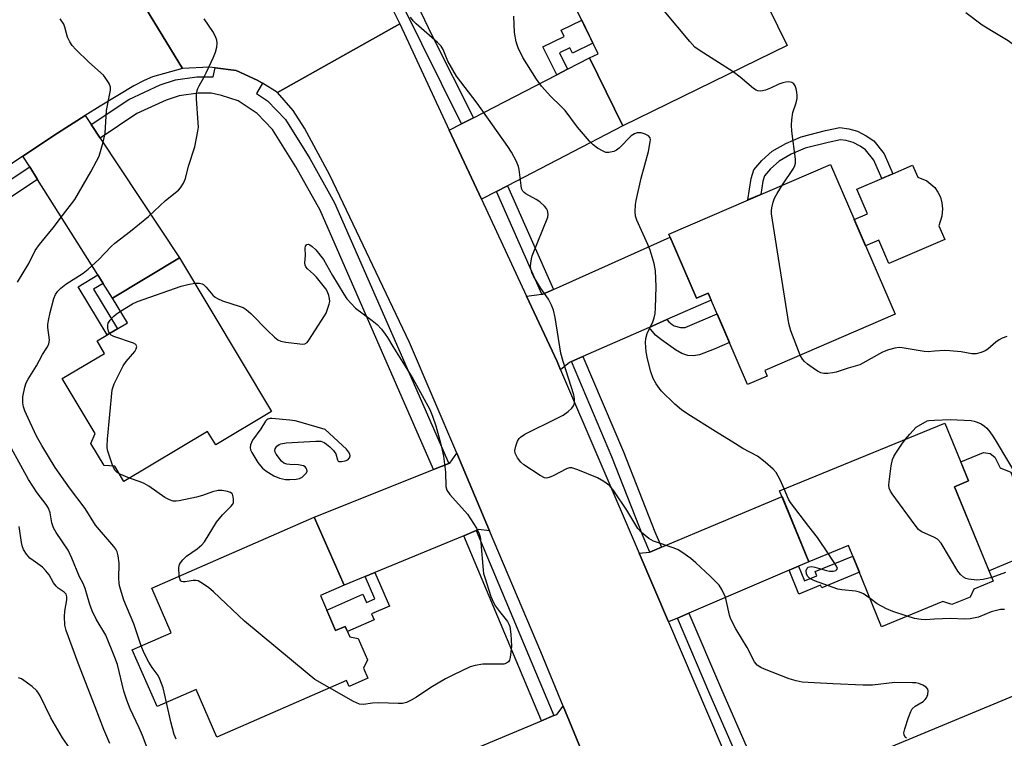
# Model space of a CAD drawing. Units: inches. Extents: x 1159771 to 1165770, y 529461 to 533461.
# Drawn here: x 1160750 to 1161019, y 531811 to 532007 of the extents above; entities that cross this region are included whole.
import ezdxf

# ---------------------------------------------------------------- set-up
doc = ezdxf.new("R2010")
doc.units = ezdxf.units.IN
doc.header["$MEASUREMENT"] = 0
for name, color, linetype in [('BLDG-Footprint', 5, 'Continuous'), ('CULTRL-Pad', 6, 'Continuous'), ('TRANS-Driveway', 251, 'Continuous'), ('TRANS-Non Street Sidewalk', 7, 'Continuous'), ('TRANS-Road', 130, 'Continuous'), ('TRANS-Street Sidewalk', 7, 'Continuous'), ('Undefined', 1, 'Continuous')]:
    doc.layers.add(name, color=color, linetype=linetype)

msp = doc.modelspace()

# ---------------------------------------------------------------- linework, layer by layer
at = {"layer": 'BLDG-Footprint'}
for points, elevation in [([(1160936, 532038.02), (1160940.45, 532028.91), (1160941.94, 532029.64), (1160949.21, 532014.75), (1160951.91, 532016.07), (1160959.73, 532000.05), (1160914.86, 531978.14), (1160905.82, 531996.64), (1160908.15, 531997.78), (1160902.25, 532009.86), (1160910.67, 532013.96), (1160909.68, 532015.98), (1160911.72, 532016.97), (1160908.1, 532024.39)], 344.35), ([(1160971.54, 531967.59), (1160989.22, 531926.7), (1160953.62, 531911.31), (1160954.3, 531909.74), (1160948.96, 531907.43), (1160938.17, 531932.41), (1160935.04, 531931.06), (1160927.48, 531948.55)], 344.94), ([(1160819.03, 531900.11), (1160803.78, 531890.98), (1160801.57, 531894.67), (1160778.7, 531880.97), (1160776.22, 531885.13), (1160773.34, 531885.31), (1160769.72, 531891.34), (1160770.83, 531894.12), (1160761.88, 531909.06), (1160773.41, 531915.97), (1160771.39, 531919.35), (1160779.67, 531924.31), (1160775.63, 531931.06), (1160793.92, 531942.02)], 340.58), ([(1161005.44, 531879.56), (1161015.99, 531853.78), (1161010.68, 531851.61), (1161009.72, 531849.41), (1161004.69, 531847.35), (1161002.28, 531848.17), (1160985.54, 531841.31), (1160976.45, 531863.49), (1160965.62, 531859.06), (1160957.69, 531878.41), (1161002.82, 531896.9), (1161009.28, 531881.13)], 343.63), ([(1160832.33, 531849.81), (1160836.51, 531840.25), (1160839.1, 531841.38), (1160840.35, 531838.53), (1160842.66, 531838.11), (1160845.2, 531832.29), (1160844.08, 531829.98), (1160845.28, 531827.24), (1160840.17, 531825), (1160839.46, 531826.62), (1160804.09, 531811.15), (1160798.4, 531824.17), (1160787.76, 531819.52), (1160781.01, 531834.98), (1160791.64, 531839.63), (1160786.3, 531851.83), (1160830.67, 531871.23), (1160838.8, 531852.64)], 340.52), ([(1161035.89, 531809.72), (1161046.43, 531784.39), (1161016.25, 531771.83), (1161007.01, 531794.04), (1160996.2, 531789.54), (1160988.26, 531808.61), (1161033.53, 531827.44), (1161040.16, 531811.5)], 340.27)]:
    msp.add_lwpolyline(points, close=True, dxfattribs=dict(at, elevation=elevation))
at = {"layer": 'CULTRL-Pad'}
for points in [[(1161002.74, 531947.11), (1160987.52, 531940.53), (1160984.75, 531946.92), (1160981.15, 531945.37), (1160978.07, 531952.5), (1160981.67, 531954.06), (1160978.76, 531960.8), (1160985.55, 531963.73), (1160988.55, 531965.03), (1160993.98, 531967.38), (1160995.4, 531964.08), (1160997.83, 531963.05), (1161000.01, 531961.24), (1161000.88, 531959.99), (1161001.56, 531958.63), (1161001.95, 531957.06), (1161002.13, 531955.43), (1161001.96, 531953.46), (1161001.15, 531950.78)], [(1161026.64, 531861.5), (1161014.85, 531856.59), (1161005.44, 531879.56), (1161009.28, 531881.13), (1161007.13, 531886.38), (1161013.32, 531888.91), (1161015.14, 531888.62), (1161016.45, 531887.64), (1161017.88, 531884.73), (1161020.76, 531883.5), (1161027.63, 531864.75)]]:
    msp.add_lwpolyline(points, close=True, dxfattribs=at)
at = {"layer": 'TRANS-Driveway'}
for points in [[(1160883.42, 531961.76), (1160880.37, 531960.17), (1160876.3, 531958.05), (1160867.51, 531976.91), (1160870.9, 531978.66), (1160874.12, 531980.32), (1160896.84, 531992.02), (1160899.83, 531993.56), (1160905.82, 531996.64), (1160914.86, 531978.14)], [(1160769.75, 531978.47), (1160772.21, 531974.76), (1160793.92, 531942.02), (1160775.63, 531931.06), (1160773.09, 531935.08), (1160771.64, 531937.38), (1160755.17, 531963.45), (1160752.99, 531966.9), (1160751.17, 531969.79), (1160760.63, 531976.15), (1160768.13, 531980.92)], [(1160926.93, 531925.2), (1160922.09, 531923.07), (1160904.01, 531915.12), (1160900.87, 531913.74), (1160900.31, 531913.49), (1160897.88, 531911.51), (1160896.93, 531913.75), (1160888.61, 531931.61), (1160892.78, 531932.1), (1160893.08, 531932.13), (1160895.95, 531933.42), (1160927.83, 531947.74), (1160935.04, 531931.06), (1160938.17, 531932.41), (1160938.99, 531930.5)], [(1160878.53, 531867.48), (1160875.51, 531867.82), (1160874.88, 531867.56), (1160871.49, 531866.16), (1160847.18, 531856.1), (1160844.54, 531855.01), (1160838.8, 531852.64), (1160830.67, 531871.23), (1160863.25, 531884.23), (1160867.38, 531885.88), (1160867.69, 531886), (1160869.54, 531888.69)], [(1160962.86, 531857.87), (1160960.26, 531856.75), (1160932.94, 531845), (1160929.78, 531843.65), (1160927.37, 531842.61), (1160919.33, 531861.41), (1160922.14, 531861.65), (1160922.25, 531861.7), (1160925.41, 531863.02), (1160958.34, 531876.84), (1160965.62, 531859.06)], [(1160907.01, 531799.28), (1160903.57, 531799.05), (1160903.04, 531799.02), (1160900.1, 531797.81), (1160870.45, 531785.7), (1160867.88, 531784.64), (1160867.46, 531784.47), (1160860.3, 531802), (1160892.65, 531815.61), (1160896.04, 531817.03), (1160896.84, 531817.37), (1160898.63, 531819.66)]]:
    msp.add_lwpolyline(points, close=True, dxfattribs=at)
at = {"layer": 'TRANS-Non Street Sidewalk'}
for points in [[(1160899.83, 531993.56), (1160896.84, 531992.02), (1160893.1, 531999.69), (1160898.91, 532002.53), (1160898.08, 532004.22), (1160903.67, 532006.95), (1160906.74, 532000.67), (1160901.15, 531997.94), (1160900.42, 531999.43), (1160897.62, 531998.06)], [(1160981.35, 531975.4), (1160983.36, 531974.01), (1160986.22, 531970.43), (1160988.55, 531965.03), (1160985.55, 531963.73), (1160983.39, 531968.72), (1160981.1, 531971.58), (1160979.67, 531972.57), (1160977.74, 531973.54), (1160975.86, 531974.09), (1160974.29, 531974.3), (1160970.91, 531973.6), (1160964.65, 531971.99), (1160960.86, 531970.37), (1160957.6, 531968.48), (1160955.2, 531966.35), (1160953.6, 531964.42), (1160953.11, 531962.98), (1160952.56, 531959.39), (1160949.01, 531957.86), (1160949.91, 531963.77), (1160950.69, 531966.05), (1160952.84, 531968.64), (1160955.67, 531971.15), (1160959.39, 531973.31), (1160963.6, 531975.1), (1160970.17, 531976.8), (1160974.17, 531977.62), (1160976.54, 531977.31), (1160978.94, 531976.61)], [(1160773.09, 531935.08), (1160770.45, 531933.5), (1160776.94, 531922.67), (1160774.16, 531921.01), (1160766.27, 531934.17), (1160771.64, 531937.38)], [(1160922.09, 531923.07), (1160926.93, 531925.2), (1160927.46, 531924.54), (1160928.34, 531923.84), (1160928.88, 531923.52), (1160930.61, 531923.03), (1160931.87, 531923), (1160940.6, 531926.77), (1160942.63, 531922.08), (1160943.99, 531918.93), (1160939.8, 531917.11), (1160935.79, 531915.56), (1160934.15, 531915.3), (1160932.61, 531915.41), (1160931, 531915.93), (1160929.23, 531916.92), (1160925.41, 531919.64), (1160923.84, 531920.9)], [(1160960.26, 531856.75), (1160962.86, 531857.87), (1160964.5, 531853.88), (1160967.83, 531855.25), (1160967.36, 531856.37), (1160977.64, 531860.58), (1160979.45, 531856.18), (1160969.17, 531851.97), (1160968.88, 531852.67), (1160962.93, 531850.24)], [(1160844.54, 531855.01), (1160847.18, 531856.1), (1160851.2, 531846.93), (1160846.31, 531844.79), (1160847.01, 531843.2), (1160839.7, 531840.01), (1160839.1, 531841.38), (1160836.51, 531840.25), (1160834.07, 531845.84), (1160843.96, 531850.16), (1160844.95, 531847.9), (1160847.22, 531848.89)]]:
    msp.add_lwpolyline(points, close=True, dxfattribs=at)
at = {"layer": 'TRANS-Road'}
for points in [[(1160771.54, 532031.95), (1160794.73, 531993.8), (1160786.48, 531991.5), (1160784.24, 531990.53), (1160781.38, 531989.03), (1160772.21, 531983.52), (1160768.13, 531980.92), (1160760.63, 531976.15), (1160751.17, 531969.79), (1160736.43, 531959.88)], [(1160852.06, 532009.98), (1160853.99, 532005.95), (1160820.65, 531987.19), (1160816.51, 531989.75), (1160815.11, 531990.61), (1160809.31, 531993.18), (1160803.64, 531993.95), (1160802.12, 531994.15), (1160794.73, 531993.8), (1160771.54, 532031.95)], [(1160907.01, 531799.28), (1160898.63, 531819.66), (1160892.54, 531834.46), (1160878.53, 531867.48), (1160869.54, 531888.69), (1160856.7, 531918.95), (1160834.96, 531964.6), (1160827.98, 531977.43), (1160824.88, 531982.29), (1160820.65, 531987.19), (1160853.99, 532005.95), (1160867.51, 531976.91), (1160876.3, 531958.05), (1160888.61, 531931.61), (1160896.93, 531913.75), (1160897.88, 531911.51), (1160919.33, 531861.41), (1160927.37, 531842.61), (1160948.96, 531792.16)]]:
    msp.add_lwpolyline(points, dxfattribs=at)
at = {"layer": 'TRANS-Street Sidewalk'}
msp.add_lwpolyline([(1160857.72, 532013.42), (1160862.73, 532002.86), (1160874.12, 531980.32), (1160870.9, 531978.66), (1160854.58, 532011.52)], dxfattribs=at)
for points in [[(1160816.51, 531989.75), (1160814.89, 531986.93), (1160817.95, 531984.9), (1160822.84, 531979.83), (1160829.49, 531969.15), (1160836.23, 531957.1), (1160867.38, 531885.88), (1160863.25, 531884.23), (1160832.24, 531955.11), (1160825.66, 531966.88), (1160819.31, 531977.08), (1160815.08, 531981.46), (1160809.86, 531984.93), (1160805.32, 531986.42), (1160802.56, 531987.05), (1160798.98, 531987.02), (1160793.81, 531986.29), (1160790.22, 531985.12), (1160782.27, 531981.44), (1160772.21, 531974.76), (1160769.75, 531978.47), (1160780.1, 531985.34), (1160788.59, 531989.27), (1160792.8, 531990.64), (1160798.65, 531991.46), (1160803.04, 531991.5), (1160803.64, 531993.95), (1160809.31, 531993.18), (1160815.11, 531990.61)], [(1160755.17, 531963.45), (1160695.68, 531923.95), (1160690.09, 531919.69), (1160687.51, 531922.85), (1160693.31, 531927.28), (1160752.99, 531966.9)], [(1160895.95, 531933.42), (1160893.08, 531932.13), (1160892.78, 531932.1), (1160880.37, 531960.17), (1160883.42, 531961.76)], [(1160925.41, 531863.02), (1160922.25, 531861.7), (1160920.49, 531865.94), (1160911.86, 531887.73), (1160900.87, 531913.74), (1160904.01, 531915.12), (1160915.04, 531889.03), (1160923.67, 531867.23)], [(1160896.04, 531817.03), (1160892.65, 531815.61), (1160871.49, 531866.16), (1160874.88, 531867.56)], [(1160955.25, 531793.39), (1160951.8, 531792.72), (1160938.65, 531822.85), (1160929.78, 531843.65), (1160932.94, 531845), (1160941.8, 531824.21)]]:
    msp.add_lwpolyline(points, close=True, dxfattribs=at)
at = {"layer": 'Undefined'}
msp.add_line((1160780.25, 531881.9, 340), (1160777.43, 531883.09, 340), dxfattribs=at)
for points, elevation in [([(1160945.01, 531992.86), (1160936.03, 531998.58), (1160934.59, 531999.62), (1160933.18, 532001.15), (1160919.18, 532017.99), (1160917.84, 532019.48), (1160916.85, 532020.41), (1160915.92, 532020.99), (1160912.11, 532022.32), (1160910.56, 532023), (1160910.15, 532023.33), (1160909.84, 532023.77), (1160909.37, 532025.01)], 344), ([(1161064.48, 532007.41), (1161062.9, 532006.74), (1161060.97, 532006.14), (1161058.33, 532005.62), (1161052.88, 532004.73), (1161051.18, 532004.28), (1161045.6, 532001.47), (1161038.92, 531998.49), (1161035.72, 531996.97), (1161033.28, 531995.7), (1161031.95, 531995.18), (1161030.6, 531994.81), (1161030.08, 531994.76), (1161029.56, 531994.83), (1161028.29, 531995.48), (1161023.58, 531998.66), (1161020.09, 532001.28), (1161015.48, 532004.02), (1161012.96, 532005.61), (1161008.5, 532009.01)], 346), ([(1160749.64, 531935.45), (1160752.73, 531940.55), (1160754.48, 531944.09), (1160755.65, 531945.72), (1160759.39, 531950.29), (1160761.97, 531953.58), (1160765.28, 531958.02), (1160769.69, 531965.56), (1160771.27, 531968.44), (1160771.92, 531969.79), (1160773.04, 531973.63), (1160773.6, 531976.15), (1160773.97, 531982.31), (1160775.08, 531987.85), (1160775.06, 531988.67), (1160774.69, 531989.66), (1160773.81, 531991.05), (1160773.11, 531991.93), (1160769.15, 531995.52), (1160765.57, 531998.98), (1160764.58, 532000.05), (1160763.96, 532001.02), (1160763.36, 532002.35), (1160762.6, 532005.08), (1160762.29, 532005.86), (1160761.35, 532007.3)], 336), ([(1160783.46, 531836.05), (1160781.41, 531842.14), (1160778.71, 531848.59), (1160777.55, 531852.47), (1160777.38, 531853.32), (1160777.31, 531854.42), (1160777.39, 531858.7), (1160777.18, 531860.7), (1160776.9, 531861.78), (1160776.47, 531862.52), (1160775.95, 531863.21), (1160771, 531869.03), (1160768.14, 531873.59), (1160763.86, 531879.22), (1160759.98, 531884.84), (1160756.27, 531890.81), (1160754.89, 531893.36), (1160752.54, 531898.23), (1160751.65, 531900.27), (1160751.34, 531901.33), (1160751.16, 531902.42), (1160751.11, 531903.25), (1160751.17, 531904.13), (1160751.66, 531906.78), (1160752.04, 531907.89), (1160752.59, 531908.89), (1160754.88, 531912.56), (1160756.5, 531915.64), (1160757.72, 531917.51), (1160758.18, 531918.47), (1160758.38, 531919.65), (1160757.97, 531923.06), (1160757.98, 531923.88), (1160758.13, 531924.97), (1160758.59, 531927.17), (1160759.63, 531930.93), (1160760.07, 531932.01), (1160760.69, 531932.96), (1160761.49, 531933.8), (1160762.9, 531934.89), (1160767.59, 531937.89), (1160768.98, 531938.98), (1160771.84, 531941.58), (1160775.22, 531945.11), (1160776.23, 531946.07), (1160780.48, 531949.35), (1160785.4, 531953.35), (1160790.09, 531957.74), (1160793.6, 531960.54), (1160794.2, 531961.18), (1160794.97, 531962.42), (1160795.52, 531963.75), (1160796.38, 531967.11), (1160798.04, 531972.37), (1160798.92, 531976.61), (1160799.04, 531977.75), (1160799.01, 531978.89), (1160798.5, 531985.46), (1160798.55, 531986.61), (1160798.72, 531987.74), (1160798.87, 531988.28), (1160799.21, 531989.05), (1160800.53, 531991.28), (1160801.2, 531992.59), (1160803.2, 531996.84), (1160803.75, 531998.2), (1160804.09, 531999.57), (1160804.21, 532000.67), (1160804.1, 532001.49), (1160803.73, 532002.55), (1160803.02, 532003.84), (1160800.64, 532007.3)], 338), ([(1160992.33, 531810.83), (1160991.97, 531811.18), (1160991.67, 531811.82), (1160991.62, 531812.31), (1160991.83, 531813.42), (1160992.85, 531816.54), (1160993.47, 531818.19), (1160993.9, 531818.91), (1160994.72, 531819.6), (1160996.87, 531820.93), (1160997.46, 531821.47), (1160997.78, 531821.89), (1160998.17, 531822.83), (1160998.25, 531823.81), (1160998.14, 531824.24), (1160997.66, 531824.78), (1160996.74, 531825.34), (1160995.7, 531825.77), (1160994.86, 531825.95), (1160993.96, 531826.01), (1160989.18, 531826.04), (1160983.02, 531825.36), (1160980.5, 531825.31), (1160972.25, 531825.68), (1160963.81, 531826.21), (1160962.17, 531826.54), (1160960.31, 531827.08), (1160953.6, 531829.69), (1160952.52, 531830.18), (1160951.57, 531830.82), (1160950.82, 531831.68), (1160948.81, 531835.68), (1160945.76, 531840.72), (1160944.62, 531842.8), (1160944.25, 531843.61), (1160943.98, 531844.44), (1160943.23, 531848.24), (1160942.91, 531849.36), (1160941.94, 531851.45), (1160941.18, 531852.65), (1160938.77, 531855.09), (1160934.79, 531858.8), (1160933.42, 531859.91), (1160930.99, 531861.67), (1160929.98, 531862.29), (1160928.95, 531862.74), (1160923.25, 531864.66), (1160922.02, 531865.41), (1160919.97, 531867.06), (1160919.02, 531868.13), (1160916.02, 531873.11), (1160912.47, 531878.43), (1160911.37, 531879.75), (1160909.75, 531880.94), (1160908.02, 531881.98), (1160902.65, 531884.18), (1160900.98, 531884.68), (1160900.3, 531884.69), (1160899.5, 531884.45), (1160895.84, 531882.52), (1160894.81, 531882.05), (1160894.03, 531881.9), (1160893.53, 531882), (1160892.3, 531882.64), (1160887.88, 531885.49), (1160887.04, 531886.28), (1160886.16, 531887.44), (1160885.51, 531888.68), (1160885.45, 531889.47), (1160885.7, 531890.58), (1160886.18, 531891.95), (1160886.57, 531892.69), (1160886.93, 531893.11), (1160888.15, 531893.88), (1160896.99, 531898.25), (1160898.57, 531899.1), (1160899.95, 531900.09), (1160900.99, 531901), (1160901.46, 531901.63), (1160901.67, 531902.41), (1160901.7, 531903.56), (1160901.51, 531904.67), (1160898.62, 531913.73), (1160897.99, 531916.02), (1160896.38, 531925.75), (1160895.94, 531927.76), (1160895.38, 531929.14), (1160894.57, 531930.73), (1160892.41, 531933.82), (1160890.5, 531937.01), (1160890.04, 531938.04), (1160889.77, 531939.15), (1160889.71, 531939.72), (1160889.75, 531940.6), (1160889.95, 531941.77), (1160890.19, 531942.62), (1160894.42, 531953.15), (1160894.51, 531953.96), (1160894.29, 531955.03), (1160894.02, 531955.52), (1160893.48, 531956.19), (1160892.21, 531957.39), (1160891.27, 531957.99), (1160888.42, 531959.56), (1160887.97, 531959.89), (1160887.6, 531960.28), (1160887.28, 531961), (1160887.1, 531961.83), (1160886.57, 531966.19), (1160886.4, 531967.04), (1160885.85, 531968.37), (1160884.48, 531970.95), (1160883.51, 531972.44), (1160875.15, 531984.29), (1160869.51, 531991.69), (1160867.17, 531995.8), (1160865.83, 531998.95), (1160865.3, 531999.85), (1160864.3, 532000.87), (1160858.45, 532006), (1160857.66, 532006.83), (1160856.94, 532007.78)], 340), ([(1160958.96, 531878.93), (1160957.86, 531881.47), (1160956.74, 531883.46), (1160955.97, 531884.33), (1160953.72, 531886.27), (1160951.61, 531887.91), (1160947.69, 531890.01), (1160945.63, 531891.22), (1160940.23, 531894.67), (1160932.61, 531899.39), (1160930.92, 531900.56), (1160929.08, 531902.06), (1160925.37, 531905.76), (1160924.01, 531907.66), (1160923.21, 531909.13), (1160922.57, 531910.89), (1160921.6, 531914.47), (1160921.27, 531916.42), (1160921.06, 531918.93), (1160921.18, 531920.03), (1160921.54, 531921.36), (1160923.11, 531924.61), (1160923.47, 531925.71), (1160923.71, 531926.84), (1160923.82, 531928.28), (1160924.03, 531934.22), (1160923.81, 531938.5), (1160923.41, 531940.49), (1160922.35, 531944.15), (1160921.72, 531945.7), (1160918.69, 531952.36), (1160918.38, 531953.47), (1160918.3, 531954.6), (1160918.35, 531956.59), (1160918.5, 531957.73), (1160919.9, 531963.8), (1160921.91, 531971.13), (1160922.4, 531973.75), (1160922.42, 531974.3), (1160922.33, 531974.8), (1160921.92, 531975.34), (1160920.96, 531975.86), (1160919.86, 531976.18), (1160918.82, 531976.16), (1160918.1, 531975.93), (1160917.21, 531975.37), (1160913.86, 531972), (1160913.17, 531971.47), (1160912.41, 531971.12), (1160911.07, 531970.8), (1160910.27, 531970.86), (1160909.5, 531971.17), (1160907.99, 531972.04), (1160906.81, 531972.89), (1160905.77, 531973.93), (1160902.48, 531977.73), (1160899.11, 531982.3), (1160897.96, 531983.51), (1160895.22, 531986.08), (1160892.73, 531988.97), (1160891.34, 531990.86), (1160887.59, 531996.81), (1160886.35, 531999.39), (1160885.79, 532001.02), (1160885.36, 532003.62), (1160885.13, 532008.03)], 342), ([(1160958.52, 531961.97), (1160961.5, 531966.47), (1160961.87, 531967.23), (1160962.04, 531967.93), (1160962, 531969), (1160961.03, 531976.62), (1160960.91, 531978.3), (1160961.02, 531979.72), (1160961.34, 531981.71), (1160962.25, 531984.38), (1160962.51, 531985.53), (1160962.5, 531986.41), (1160962.39, 531987.31), (1160962.22, 531988.19), (1160961.96, 531989.01), (1160961.55, 531989.58), (1160961.02, 531989.93), (1160960.24, 531990.08), (1160959.39, 531990.03), (1160958.57, 531989.84), (1160957.52, 531989.47), (1160955.22, 531988.38), (1160953.88, 531987.88), (1160952.52, 531987.58), (1160951.76, 531987.65), (1160951.29, 531987.83), (1160950.6, 531988.27), (1160946.93, 531991.43), (1160945.01, 531992.86)], 344), ([(1160963.34, 531915.51), (1160960.77, 531922.12), (1160960.17, 531924.11), (1160955.51, 531954.03), (1160955.49, 531954.86), (1160955.59, 531955.68), (1160955.97, 531957.3), (1160956.32, 531958.36), (1160956.98, 531959.63), (1160958.52, 531961.97)], 344), ([(1160798.06, 531935.11), (1160799.39, 531935.14), (1160800.06, 531934.96), (1160800.46, 531934.75), (1160801.21, 531934.06), (1160802.97, 531931.86), (1160803.59, 531931.33), (1160804.28, 531930.91), (1160805.6, 531930.35), (1160810.45, 531928.78), (1160811.23, 531928.45), (1160812.1, 531927.95), (1160813.38, 531926.83), (1160817.9, 531922.18), (1160819.84, 531920.36), (1160820.76, 531919.66), (1160821.53, 531919.34), (1160822.94, 531919.06), (1160826.71, 531918.56), (1160827.55, 531918.51), (1160828.06, 531918.57), (1160828.71, 531918.94), (1160829.23, 531919.56), (1160833.5, 531926.19), (1160833.89, 531926.95), (1160834.3, 531928.01), (1160834.72, 531929.36), (1160834.88, 531930.17), (1160834.85, 531930.97), (1160834.67, 531931.77), (1160834.29, 531932.8), (1160833.86, 531933.55), (1160831.27, 531936.77), (1160830.45, 531937.61), (1160828.78, 531939.08), (1160828.35, 531939.61), (1160828.16, 531940.01), (1160828.08, 531940.68), (1160828.27, 531942.7), (1160828.2, 531944.66), (1160828.3, 531945.28), (1160828.68, 531945.69), (1160829.09, 531945.77), (1160829.5, 531945.63), (1160830.11, 531945.18), (1160831.06, 531944.2), (1160833.16, 531941.59), (1160835.67, 531937.21), (1160838.74, 531932.11), (1160839.57, 531930.9), (1160841.9, 531928.3), (1160846.46, 531924.93), (1160847.85, 531923.81), (1160849, 531922.56), (1160850.06, 531921.24), (1160850.69, 531920.3), (1160852.1, 531917.84), (1160854.35, 531914.18), (1160857.62, 531909.12), (1160862.2, 531900.66), (1160862.96, 531898.83), (1160863.89, 531896.17), (1160865.22, 531891.19), (1160865.95, 531887.88), (1160866.49, 531883.54), (1160866.57, 531879.65), (1160866.85, 531878.59), (1160867.66, 531877.44), (1160872.52, 531872.01), (1160874.92, 531868.27), (1160875.72, 531866.71), (1160875.92, 531865.9), (1160876.14, 531864.23), (1160876.73, 531856.72), (1160876.88, 531855.86), (1160877.21, 531854.71), (1160878.91, 531849.6), (1160879.57, 531847.94), (1160880.18, 531846.94), (1160881.22, 531845.49), (1160883.38, 531842.7), (1160883.76, 531842.05), (1160884.01, 531841.34), (1160884.29, 531839.28), (1160884.49, 531836), (1160884.18, 531832.9), (1160883.95, 531832.14), (1160883.69, 531831.75), (1160883.14, 531831.35), (1160882.38, 531831.13), (1160876.67, 531831.05), (1160874.61, 531830.76), (1160873.21, 531830.36), (1160868.51, 531828.12), (1160866.45, 531827.06), (1160862.47, 531824.69), (1160858.57, 531822.08), (1160857.11, 531821.22), (1160855.85, 531820.61), (1160854.77, 531820.34), (1160853.6, 531820.31), (1160848.25, 531820.57), (1160846.55, 531820.44), (1160844.14, 531820.09), (1160843, 531820.18), (1160842.19, 531820.48), (1160841.41, 531820.89), (1160834.87, 531824.61)], 340), ([(1160777.78, 531927.47), (1160781.08, 531929.52), (1160782.4, 531930.13), (1160794.34, 531934.32), (1160796.15, 531934.81), (1160798.06, 531935.11)], 340), ([(1160774.82, 531921.4), (1160774.52, 531922.06), (1160774.32, 531922.87), (1160774.28, 531923.67), (1160774.4, 531924.17), (1160774.98, 531925.06), (1160775.92, 531926.09), (1160776.57, 531926.65), (1160777.78, 531927.47)], 340), ([(1160775.7, 531885.16), (1160774.34, 531889.3), (1160774.16, 531890.17), (1160774.13, 531890.75), (1160774.24, 531892.5), (1160775.53, 531906.02), (1160775.75, 531906.86), (1160776.07, 531907.66), (1160778.53, 531912.58), (1160779.36, 531913.78), (1160781.65, 531916.5), (1160782.06, 531917.21), (1160782.2, 531917.87), (1160782.16, 531918.07), (1160781.96, 531918.37), (1160781.31, 531918.77), (1160775.94, 531920.56), (1160775.21, 531920.96), (1160774.82, 531921.4)], 340), ([(1161019.73, 531920.53), (1161018.39, 531920.08), (1161017.64, 531919.68), (1161016.7, 531918.99), (1161014.48, 531917.12), (1161013.79, 531916.65), (1161012.72, 531916.21), (1161011.3, 531915.86), (1161010.15, 531915.85), (1161007.28, 531916.4), (1161004.16, 531916.7), (1161002.74, 531916.72), (1161000, 531916.53)], 344), ([(1161000, 531916.53), (1160998.19, 531916.42), (1160997.12, 531916.45), (1160991.13, 531917.51), (1160990.28, 531917.56), (1160989.12, 531917.41), (1160987.39, 531916.97), (1160985.76, 531916.32), (1160979.56, 531912.85), (1160976.37, 531911.94), (1160973.09, 531910.81), (1160972.2, 531910.62), (1160970.84, 531910.5), (1160969.75, 531910.51), (1160968.97, 531910.64), (1160968.21, 531910.98), (1160967.48, 531911.45), (1160965.34, 531912.98), (1160964.46, 531913.71), (1160963.91, 531914.36), (1160963.34, 531915.51)], 344), ([(1160992.09, 531892.5), (1160993.25, 531893.93), (1160994.92, 531895.77)], 344), ([(1160994.92, 531895.77), (1160997.93, 531897.52), (1160998.45, 531897.63), (1161000, 531897.72)], 344), ([(1161000, 531897.72), (1161004.23, 531897.92), (1161009.95, 531897.6), (1161010.81, 531897.47), (1161011.63, 531897.21), (1161012.67, 531896.72), (1161013.62, 531896.11), (1161014.26, 531895.5), (1161015.03, 531894.58), (1161015.93, 531893.39), (1161016.56, 531892.39), (1161023.8, 531880.12)], 344), ([(1160786.13, 531805.29), (1160783.76, 531811.61), (1160782.85, 531813.71), (1160780.44, 531818.87), (1160779.5, 531821.24), (1160778.67, 531823.67), (1160776.93, 531831.02), (1160776.28, 531832.95), (1160773.8, 531838.97), (1160771.14, 531843.41), (1160770.01, 531845.65), (1160769.37, 531847.38), (1160768.1, 531851.79), (1160767.61, 531853.16), (1160766.61, 531854.98), (1160764.48, 531860.07), (1160763.49, 531862.2), (1160760.24, 531867.08), (1160759.51, 531868.33), (1160759, 531869.64), (1160758.57, 531872.39), (1160758.09, 531873.69), (1160757.48, 531874.65), (1160755.07, 531877.85), (1160752.71, 531881.5), (1160745.48, 531894.6)], 336), ([(1161000, 531865.72), (1160996.49, 531867.22), (1160996.01, 531867.5), (1160995.59, 531867.87), (1160994.68, 531869.01), (1160988.41, 531877.64), (1160987.94, 531878.37), (1160987.61, 531879.13), (1160987.53, 531879.97), (1160987.58, 531880.85), (1160988.12, 531885.29), (1160988.48, 531887.02), (1160988.84, 531887.78), (1160989.44, 531888.75), (1160991.05, 531891.13), (1160992.09, 531892.5)], 344), ([(1160777.43, 531883.09), (1160776.81, 531883.49), (1160776.29, 531884.01), (1160775.7, 531885.16)], 340), ([(1160793.84, 531855.12), (1160793.74, 531857.46), (1160793.89, 531858.26), (1160794.13, 531858.72), (1160794.81, 531859.56), (1160795.8, 531860.54), (1160798.68, 531862.59), (1160799.94, 531863.68), (1160800.69, 531864.5), (1160804.02, 531869.88), (1160805.64, 531871.83), (1160807.89, 531874.1), (1160808.4, 531874.76), (1160808.59, 531875.25), (1160808.66, 531876.04), (1160808.58, 531876.83), (1160808.34, 531877.53), (1160808.21, 531877.72), (1160807.81, 531878.01), (1160807.03, 531878.27), (1160805.57, 531878.53), (1160804.43, 531878.55), (1160802.89, 531878.19), (1160800.2, 531877.12), (1160798.55, 531876.65), (1160793.79, 531875.65), (1160792.94, 531875.56), (1160792.13, 531875.61), (1160791.12, 531875.95), (1160789.92, 531876.6), (1160785.52, 531879.67), (1160784.27, 531880.44), (1160783.17, 531880.9), (1160780.25, 531881.9)], 340), ([(1160971.01, 531861.26), (1160968.06, 531865.67), (1160965.63, 531868.66), (1160960.68, 531875.2), (1160960.13, 531876.19), (1160958.96, 531878.93)], 342), ([(1160774.84, 531809.45), (1160773.19, 531813.23), (1160770.88, 531819.43), (1160766.19, 531831.37), (1160762.99, 531840.27), (1160762.61, 531841.78), (1160762.49, 531844.1), (1160762.55, 531845.56), (1160763.09, 531848.66), (1160763.1, 531849.48), (1160762.93, 531850.16), (1160762.45, 531850.78), (1160760.81, 531851.81), (1160760.18, 531852.4), (1160759.47, 531853.33), (1160758.27, 531855.5), (1160757.43, 531856.58), (1160756.45, 531857.55), (1160753.9, 531859.36), (1160753.02, 531860.07), (1160752.11, 531861.17), (1160751.34, 531862.37), (1160751.01, 531863.15), (1160750.75, 531864.28), (1160750.14, 531868.66)], 334), ([(1161015.59, 531854.78), (1161013.24, 531854.23), (1161011.5, 531854.07), (1161009.25, 531854.29), (1161008.55, 531854.5), (1161007.87, 531854.87), (1161007.02, 531855.59), (1161006.32, 531856.5), (1161001.75, 531864.15), (1161000.76, 531865.24), (1161000, 531865.72)], 344), ([(1160982.37, 531849.05), (1160980.54, 531850.25), (1160979.53, 531850.75), (1160978.4, 531851), (1160974.7, 531851.36), (1160973.61, 531851.59), (1160967.24, 531853.85), (1160965.97, 531854.49), (1160965.35, 531855), (1160965.02, 531855.66), (1160964.98, 531856.68), (1160965.21, 531857.33), (1160965.49, 531857.57), (1160965.84, 531857.7), (1160966.52, 531857.72), (1160967.32, 531857.57), (1160970.44, 531856.63), (1160971.29, 531856.46), (1160972.34, 531856.5), (1160973.02, 531856.69), (1160973.34, 531856.9), (1160973.45, 531857.2), (1160973.24, 531857.84), (1160971.01, 531861.26)], 342), ([(1160834.87, 531824.61), (1160830.83, 531826.94), (1160828.71, 531828.59), (1160811.66, 531842.79), (1160803.15, 531850.88), (1160801.82, 531852.01), (1160799.7, 531853.43), (1160798.96, 531853.8), (1160798.44, 531853.95), (1160797.64, 531853.98), (1160795.42, 531853.6), (1160794.9, 531853.6), (1160794.45, 531853.7), (1160794.27, 531853.81), (1160794.04, 531854.16), (1160793.84, 531855.12)], 340), ([(1161019.34, 531856.11), (1161015.59, 531854.78)], 344), ([(1160992.53, 531844.17), (1160988.55, 531845.49), (1160986.84, 531846.17), (1160984.36, 531847.58), (1160982.37, 531849.05)], 342), ([(1161019.1, 531846.04), (1161017.98, 531845.98), (1161016.55, 531845.68), (1161015.42, 531845.35), (1161012, 531843.95), (1161009.69, 531843.46), (1161008.27, 531843.41), (1161004.36, 531843.6), (1161000, 531843.38)], 342), ([(1161000, 531843.38), (1160997.48, 531843.23), (1160996.28, 531843.28), (1160994.53, 531843.56), (1160992.53, 531844.17)], 342), ([(1160790.33, 531820.65), (1160789.39, 531824.63), (1160788.56, 531826.98), (1160788.02, 531827.97), (1160786.4, 531830.14), (1160785.53, 531831.61), (1160784.2, 531834.12), (1160783.46, 531836.05)], 338), ([(1160768.33, 531801.84), (1160761.92, 531810.95), (1160758.74, 531816.46), (1160755.82, 531822.42), (1160755.39, 531823.16), (1160754.92, 531823.79), (1160753.65, 531824.95), (1160750.75, 531827.05), (1160749.98, 531827.37)], 332), ([(1160792.94, 531810.56), (1160792.43, 531811.9), (1160791.55, 531815.32), (1160790.33, 531820.65)], 338)]:
    msp.add_lwpolyline(points, dxfattribs=dict(at, elevation=elevation))
at = {"layer": 'Undefined', "elevation": 340}
msp.add_lwpolyline([(1160819.07, 531898.19), (1160818.53, 531898.16), (1160818.04, 531898.03), (1160817.69, 531897.8), (1160817.36, 531897.46), (1160816.05, 531895.39), (1160813.85, 531892.24), (1160813.27, 531890.95), (1160813.16, 531890.17), (1160813.27, 531889.66), (1160813.62, 531888.91), (1160815.3, 531886.17), (1160815.98, 531885.23), (1160816.58, 531884.62), (1160817.49, 531883.92), (1160819.67, 531882.48), (1160821.21, 531881.9), (1160822.82, 531881.53), (1160823.98, 531881.48), (1160825.75, 531881.61), (1160826.61, 531881.8), (1160827.36, 531882.18), (1160828.21, 531882.95), (1160828.52, 531883.38), (1160828.7, 531883.82), (1160828.66, 531884.25), (1160828.47, 531884.65), (1160828.17, 531885), (1160827.73, 531885.25), (1160826.39, 531885.57), (1160823.98, 531885.6), (1160823.16, 531885.7), (1160822.38, 531886.01), (1160821.72, 531886.57), (1160820.27, 531888.47), (1160820.02, 531888.96), (1160819.91, 531889.44), (1160820.02, 531889.92), (1160820.44, 531890.59), (1160821.06, 531891.11), (1160821.58, 531891.3), (1160823.03, 531891.5), (1160831.06, 531892.02), (1160832.44, 531891.95), (1160833.37, 531891.62), (1160834.05, 531891.19), (1160834.91, 531890.45), (1160835.9, 531889.44), (1160836.53, 531888.55), (1160837, 531886.92), (1160837.21, 531886.57), (1160837.38, 531886.47), (1160838.07, 531886.41), (1160839.14, 531886.6), (1160839.86, 531886.93), (1160840.28, 531887.42), (1160840.44, 531888.01), (1160840.34, 531888.45), (1160839.97, 531889.12), (1160839.47, 531889.76), (1160833.65, 531895.14), (1160827.14, 531897.12), (1160825.43, 531897.57), (1160823.99, 531897.76)], close=True, dxfattribs=at)

doc.saveas('drawing.dxf')
